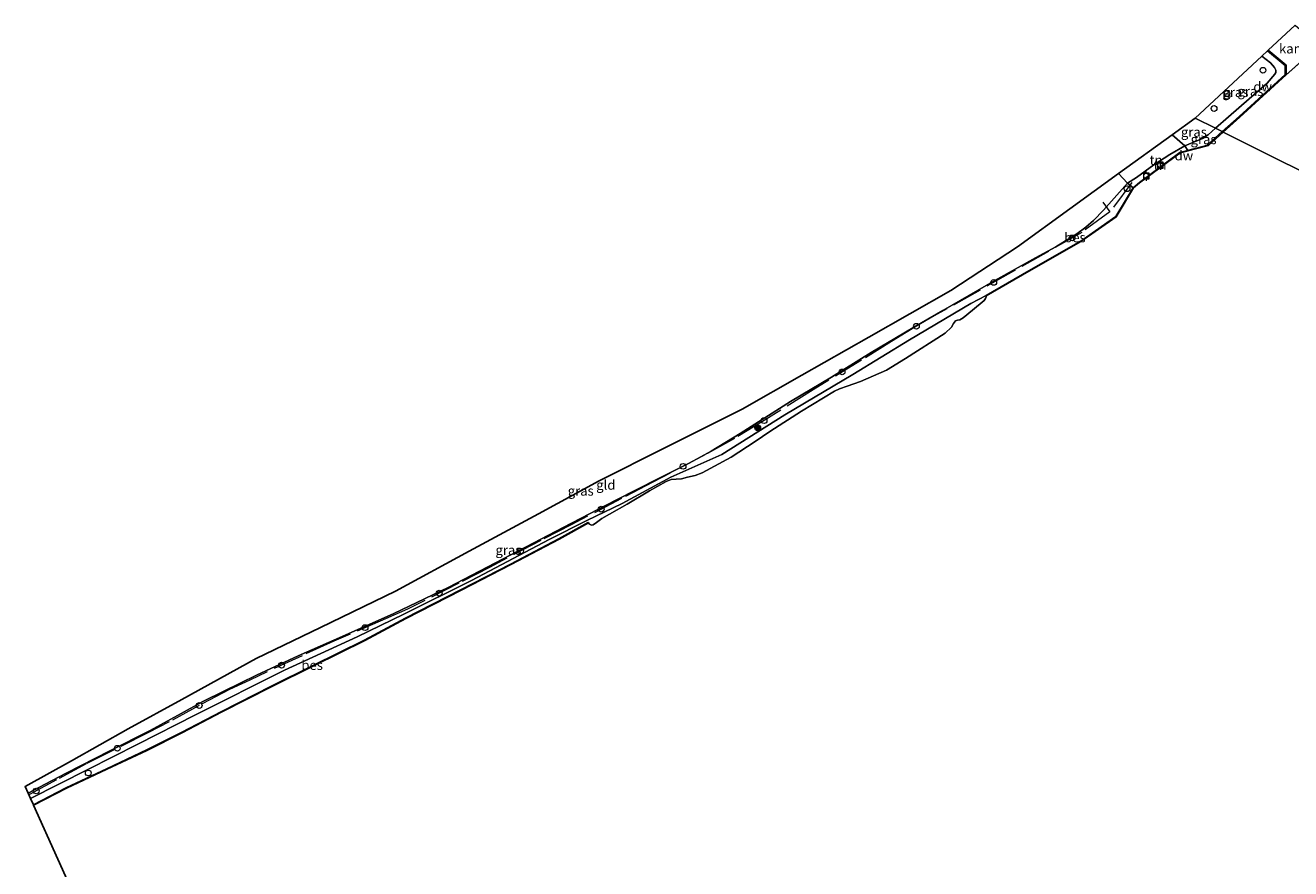
# Model space of a CAD drawing. Units: metres. Extents: x 189998 to 200000, y 574998 to 579515.
# Drawn here: x 191292 to 191622, y 576011 to 576230 of the extents above; entities that cross this region are included whole.
import ezdxf
from ezdxf.enums import TextEntityAlignment as Align

# ---------------------------------------------------------------- set-up
doc = ezdxf.new("R2010")
doc.units = ezdxf.units.M
doc.linetypes.add('IE-TERREINAFSCHEIDING', pattern=[10, 8, -2])
doc.layers.get('0').update_dxf_attribs({"lineweight": 25})
for name, color, linetype in [('B-ME-GC-DAMWAND-GV-B6', 10, 'Continuous'), ('B-ME-IE-TERREINAFSCHEIDING-HAAG-L-B1', 10, 'Continuous'), ('B-ME-KG-KADASTRAAL-OPNAMEDTMGRENS-L-B1', 10, 'Continuous'), ('B-ME-OB-BESCHOEIING-GV-B6', 10, 'Continuous')]:
    doc.layers.add(name, color=color, linetype=linetype)
for name, color, linetype, lineweight in [('B-ME-GR-BOOM-S-B1', 93, 'Continuous', 18), ('B-ME-GW-KRUINLIJN-L-B1', 93, 'Continuous', 18), ('B-ME-GW-TEENLIJN-L-B1', 93, 'Continuous', 18), ('B-ME-IE-GRASLAND-GV-B6', 93, 'Continuous', 18), ('B-ME-IE-GRONDWERKLIJN-GROND_INGERICHT-GV-B6', 253, 'Continuous', 18), ('B-ME-IE-HULPGEOMETRIE-L-B1', 53, 'Continuous', 18), ('B-ME-IE-INRICHTINGSELEMENT-S-B1', 253, 'Continuous', 18), ('B-ME-IE-TERREINAFSCHEIDING-RASTERHEKWERK-L-B1', 8, 'IE-TERREINAFSCHEIDING', 18), ('B-ME-OB-WATERLIJN-L-B1', 133, 'OB-WATERLIJN', 18), ('B-ME-OG-WATER-GV-B6', 153, 'Continuous', 18), ('B-ME-VV-BOLDER-S-B1', 213, 'Continuous', 18)]:
    doc.layers.add(name, color=color, linetype=linetype, lineweight=lineweight)
doc.styles.add('NLCS-ISO', font='NLCS-ISO.TTF')
doc.linetypes.add('OB-WATERLIJN', pattern='A,10,[32,NLCS.SHX,S=2,R=0,X=0,Y=0],-12', length=22)

# ---------------------------------------------------------------- blocks, each defined once
blk = doc.blocks.new('dtb')
blk.add_circle((0, 0), 0.75)
blk = doc.blocks.new('boom')
h = blk.add_hatch(color=256)
edge = h.paths.add_edge_path()
edge.add_arc((0, 0), 0.75, 0, 360)
blk.add_circle((0, 0), 0.75)
blk = doc.blocks.new('prullenbak')
for centre in [(-0.375, 0), (0.375, 0)]:
    blk.add_circle(centre, 0.75)
blk = doc.blocks.new('bolder')
for p, q in [((-0.75, 0), (-1.25, 0)), ((-0.75, 0.75), (-0.75, -0.75)), ((0.75, 0.75), (-0.75, 0.75)), ((0.75, -0.75), (0.75, 0.75)), ((0.75, 0), (1.25, 0)), ((-0.75, -0.75), (0.75, -0.75))]:
    blk.add_line(p, q)
blk.add_circle((0, 0), 0.673)

msp = doc.modelspace()

# ---------------------------------------------------------------- linework, layer by layer
at = {"layer": 'B-ME-GC-DAMWAND-GV-B6'}
for points in [[(191621.0232, 576217.5353, -0.603), (191608.9583, 576206.5235, -0.603), (191604.5861, 576202.634, -0.603), (191604.3452, 576202.7543, -0.378), (191608.7909, 576206.7092, -0.3667), (191620.7713, 576217.6438, -0.3877), (191620.7306, 576219.9664, -0.3877), (191616.1514, 576223.7945, -0.3638), (191616.3361, 576223.966, -0.603), (191620.9785, 576220.085, -0.603), (191621.0232, 576217.5353, -0.603)], [(191604.5861, 576202.634, -0.603), (191600.7816, 576199.1689, -0.603), (191595.3989, 576197.7592, -0.603), (191593.3743, 576197.2289, -0.603), (191582.8213, 576189.4282, -0.603), (191581.1912, 576188.0823, -0.603), (191581.1143, 576188.1485, -0.2127), (191582.7598, 576189.507, -0.1217), (191593.3304, 576197.3208, -0.4017), (191595.3735, 576197.8559, -0.3978), (191600.7114, 576199.2538, -0.3877), (191600.5784, 576199.4033, -0.3878), (191604.3452, 576202.7543, -0.378), (191604.5861, 576202.634, -0.603)]]:
    msp.add_polyline3d(points, dxfattribs=at)
at = {"layer": 'B-ME-GW-KRUINLIJN-L-B1'}
for points in [[(191602.6039, 576203.6238, -0.0014), (191605.9495, 576206.593, 0.0244), (191616.0854, 576215.3858, -0.002), (191618.0419, 576217.7522, 0.004), (191618.2839, 576218.2056, 0.0208), (191618.2657, 576218.7909, 0.0292), (191617.9746, 576219.4554, 0.0232), (191616.9568, 576220.6831, 0.0052), (191614.6747, 576222.4237, -0.0193)], [(191599.1831, 576200.9482, 0.0592), (191594.6142, 576199.0237, 0.0996), (191590.7048, 576196.801, 0.0842), (191586.5354, 576194.0653, -0.0203), (191581.9684, 576190.8306, 0.0389), (191579.6568, 576189.2988, 0.3252)], [(191599.1831, 576200.9482, 0.0592), (191600.6619, 576201.9004, -0.0164), (191602.6039, 576203.6238, -0.0014)], [(191579.6568, 576189.2988, 0.3252), (191573.4345, 576182.3029, 0.4173), (191570.8004, 576179.6106, 0.4407), (191568.8177, 576177.8136, 0.4578), (191566.4567, 576176.1159, 0.4641), (191560.9484, 576172.7304, 0.4719), (191555.7128, 576169.8719, 0.4547), (191545.0898, 576163.9793, 0.4422), (191531.5613, 576156.127, 0.3705), (191523.672, 576151.6414, 0.3315), (191512.8158, 576145.2224, 0.4422), (191502.5009, 576138.7556, 0.4376), (191491.8196, 576132.4065, 0.4578), (191478.7042, 576124.0427, 0.4968), (191471.1378, 576119.4932, 0.5343), (191465.401, 576116.319, 0.578), (191457.2209, 576112.2925, 0.5358), (191446.3345, 576106.6986, 0.4797), (191432.5976, 576099.6166, 0.475), (191418.9436, 576092.4815, 0.422), (191402.5704, 576083.982, 0.3923), (191388.4457, 576077.1874, 0.4017), (191374.9746, 576071.1697, 0.3549), (191363.4981, 576066.1356, 0.3284), (191352.6502, 576061.0888, 0.3564), (191344.1423, 576056.8955, 0.4313), (191338.7157, 576054.1853, 0.4376), (191333.0556, 576051.1309, 0.475), (191324.9749, 576046.6509, 0.4844), (191314.2427, 576041.2572, 0.475), (191303.0244, 576035.5509, 0.475), (191297.5461, 576032.679, 0.4563), (191293.1894, 576030.3086, 0.4765)]]:
    msp.add_polyline3d(points, dxfattribs=at)
at = {"layer": 'B-ME-GW-TEENLIJN-L-B1'}
msp.add_polyline3d([(191293.8022, 576028.9463, -0.2129), (191308.6775, 576036.5046, -0.1911), (191321.7425, 576043.1462, -0.2239), (191336.7594, 576050.786, -0.2613), (191359.9577, 576062.3733, -0.2192), (191378.8923, 576071.0776, -0.2114), (191391.0604, 576076.9682, -0.1755), (191408.7178, 576085.7886, -0.1459), (191428.9589, 576096.4111, -0.2052), (191438.7568, 576101.4416, -0.2239), (191447.987, 576105.8091, -0.2894), (191460.6196, 576112.6888, -0.3222), (191473.9049, 576118.5786, -0.3066), (191490.3137, 576128.9395, -0.3799), (191508.0894, 576139.4257, -0.4002), (191522.8033, 576148.52, -0.383), (191538.8561, 576157.9395, -0.3596), (191542.7931, 576160.0605, -0.4837)], dxfattribs=at)
at = {"layer": 'B-ME-IE-GRASLAND-GV-B6'}
for points in [[(191604.3452, 576202.7543, -0.378), (191602.6039, 576203.6238, -0.0014), (191605.9495, 576206.593, 0.0244), (191616.0854, 576215.3858, -0.002), (191618.0419, 576217.7522, 0.004), (191618.2839, 576218.2056, 0.0208), (191618.2657, 576218.7909, 0.0292), (191617.9746, 576219.4554, 0.0232), (191616.9568, 576220.6831, 0.0052), (191614.6747, 576222.4237, -0.0193), (191616.1514, 576223.7945, -0.3638), (191620.7306, 576219.9664, -0.3877), (191620.7713, 576217.6438, -0.3877), (191608.7909, 576206.7092, -0.3667), (191604.3452, 576202.7543, -0.378)], [(191602.6039, 576203.6238, -0.0014), (191597.2844, 576206.28, 0.115), (191614.6747, 576222.4237, -0.0193), (191616.9568, 576220.6831, 0.0052), (191617.9746, 576219.4554, 0.0232), (191618.2657, 576218.7909, 0.0292), (191618.2839, 576218.2056, 0.0208), (191618.0419, 576217.7522, 0.004), (191616.0854, 576215.3858, -0.002), (191605.9495, 576206.593, 0.0244), (191602.6039, 576203.6238, -0.0014)], [(191602.6039, 576203.6238, -0.0014), (191600.6619, 576201.9004, -0.0164), (191599.1831, 576200.9482, 0.0592), (191594.6142, 576199.0237, 0.0996), (191591.293, 576201.9362, 0.395), (191597.2844, 576206.28, 0.115), (191602.6039, 576203.6238, -0.0014)], [(191604.3452, 576202.7543, -0.378), (191600.5784, 576199.4033, -0.3878), (191600.7114, 576199.2538, -0.3877), (191595.3735, 576197.8559, -0.3978), (191594.6142, 576199.0237, 0.0996), (191599.1831, 576200.9482, 0.0592), (191600.6619, 576201.9004, -0.0164), (191602.6039, 576203.6238, -0.0014), (191604.3452, 576202.7543, -0.378)], [(191581.1143, 576188.1485, -0.2127), (191576.6264, 576180.6574, -0.3247), (191567.4774, 576174.1791, -0.4137), (191553.9229, 576166.4736, -0.3437), (191542.7931, 576160.0605, -0.4837), (191538.8561, 576157.9395, -0.3596), (191522.8033, 576148.52, -0.383), (191508.0894, 576139.4257, -0.4002), (191490.3137, 576128.9395, -0.3799), (191473.9049, 576118.5786, -0.3066), (191460.6196, 576112.6888, -0.3222), (191447.987, 576105.8091, -0.2894), (191438.7568, 576101.4416, -0.2239), (191428.9589, 576096.4111, -0.2052), (191408.7178, 576085.7886, -0.1459), (191391.0604, 576076.9682, -0.1755), (191378.8923, 576071.0776, -0.2114), (191359.9577, 576062.3733, -0.2192), (191336.7594, 576050.786, -0.2613), (191321.7425, 576043.1462, -0.2239), (191308.6775, 576036.5046, -0.1911), (191293.8022, 576028.9463, -0.2129), (191293.1894, 576030.3086, 0.4765), (191297.5461, 576032.679, 0.4563), (191303.0244, 576035.5509, 0.475), (191314.2427, 576041.2572, 0.475), (191324.9749, 576046.6509, 0.4844), (191333.0556, 576051.1309, 0.475), (191338.7157, 576054.1853, 0.4376), (191344.1423, 576056.8955, 0.4313), (191352.6502, 576061.0888, 0.3564), (191363.4981, 576066.1356, 0.3284), (191374.9746, 576071.1697, 0.3549), (191388.4457, 576077.1874, 0.4017), (191402.5704, 576083.982, 0.3923), (191418.9436, 576092.4815, 0.422), (191432.5976, 576099.6166, 0.475), (191446.3345, 576106.6986, 0.4797), (191457.2209, 576112.2925, 0.5358), (191465.401, 576116.319, 0.578), (191471.1378, 576119.4932, 0.5343), (191478.7042, 576124.0427, 0.4968), (191491.8196, 576132.4065, 0.4578), (191502.5009, 576138.7556, 0.4376), (191512.8158, 576145.2224, 0.4422), (191523.672, 576151.6414, 0.3315), (191531.5613, 576156.127, 0.3705), (191545.0898, 576163.9793, 0.4422), (191555.7128, 576169.8719, 0.4547), (191560.9484, 576172.7304, 0.4719), (191566.4567, 576176.1159, 0.4641), (191568.8177, 576177.8136, 0.4578), (191570.8004, 576179.6106, 0.4407), (191573.4345, 576182.3029, 0.4173), (191579.6568, 576189.2988, 0.3252), (191581.1143, 576188.1485, -0.2127)], [(191542.843, 576159.9739, -0.603), (191542.828, 576159.6583, -0.603), (191542.6315, 576159.2438, -0.603), (191542.3136, 576158.7117, -0.603), (191539.2333, 576156.2357, -0.603), (191536.8501, 576154.2558, -0.603), (191535.9976, 576153.7327, -0.603), (191535.3225, 576153.6478, -0.603), (191534.8267, 576153.448, -0.603), (191534.3212, 576152.7486, -0.603), (191533.754, 576151.7554, -0.603), (191532.1443, 576150.2113, -0.603), (191521.8007, 576143.5929, -0.603), (191516.8686, 576140.613, -0.603), (191510.0997, 576137.6371, -0.603), (191506.5582, 576136.4336, -0.603), (191504.6324, 576135.7242, -0.603), (191503.2875, 576135.1142, -0.603), (191494.6825, 576129.8999, -0.603), (191486.4574, 576124.6146, -0.603), (191482.6305, 576121.9961, -0.603), (191476.3914, 576117.9449, -0.603), (191468.7897, 576113.8124, -0.603), (191466.9761, 576113.1347, -0.603), (191464.9724, 576112.7166, -0.603), (191463.4632, 576112.2808, -0.603), (191462.004, 576112.1923, -0.603), (191460.7437, 576112.0913, -0.603), (191459.4556, 576111.6058, -0.603), (191455.0944, 576109.1224, -0.603), (191449.3018, 576105.6246, -0.603), (191444.6656, 576103.053, -0.603), (191442.6206, 576101.9601, -0.603), (191441.2951, 576100.8778, -0.603), (191440.4126, 576100.2359, -0.603), (191439.9753, 576100.2171, -0.603), (191439.4467, 576100.4867, -0.603), (191439.1859, 576100.7519, -0.603), (191439.1376, 576100.8395, -0.3172), (191431.4785, 576096.6173, -0.291), (191418.9321, 576090.0418, -0.2841), (191405.9399, 576083.3265, -0.2855), (191391.515, 576075.9538, -0.2537), (191380.8437, 576070.2236, -0.2662), (191367.4605, 576063.5978, -0.2013), (191356.5734, 576058.2128, -0.2068), (191343.5874, 576051.597, -0.1916), (191333.1396, 576046.126, -0.2041), (191324.071, 576041.588, -0.193), (191313.6293, 576036.6649, -0.1295), (191303.0695, 576031.737, -0.1295), (191294.5257, 576027.3376, -0.1306), (191293.8022, 576028.9463, -0.2129), (191308.6775, 576036.5046, -0.1911), (191321.7425, 576043.1462, -0.2239), (191336.7594, 576050.786, -0.2613), (191359.9577, 576062.3733, -0.2192), (191378.8923, 576071.0776, -0.2114), (191391.0604, 576076.9682, -0.1755), (191408.7178, 576085.7886, -0.1459), (191428.9589, 576096.4111, -0.2052), (191438.7568, 576101.4416, -0.2239), (191447.987, 576105.8091, -0.2894), (191460.6196, 576112.6888, -0.3222), (191473.9049, 576118.5786, -0.3066), (191490.3137, 576128.9395, -0.3799), (191508.0894, 576139.4257, -0.4002), (191522.8033, 576148.52, -0.383), (191538.8561, 576157.9395, -0.3596), (191542.7931, 576160.0605, -0.4837), (191542.843, 576159.9739, -0.603)]]:
    msp.add_polyline3d(points, dxfattribs=at)
at = {"layer": 'B-ME-IE-GRONDWERKLIJN-GROND_INGERICHT-GV-B6'}
for points in [[(191594.6142, 576199.0237, 0.0996), (191590.7048, 576196.801, 0.0842), (191586.5354, 576194.0653, -0.0203), (191581.9684, 576190.8306, 0.0389), (191579.6568, 576189.2988, 0.3252), (191577.3491, 576191.8269, 0.1236), (191591.293, 576201.9362, 0.395), (191594.6142, 576199.0237, 0.0996)], [(191595.3735, 576197.8559, -0.3978), (191593.3304, 576197.3208, -0.4017), (191582.7598, 576189.507, -0.1217), (191581.1143, 576188.1485, -0.2127), (191579.6568, 576189.2988, 0.3252), (191581.9684, 576190.8306, 0.0389), (191586.5354, 576194.0653, -0.0203), (191590.7048, 576196.801, 0.0842), (191594.6142, 576199.0237, 0.0996), (191595.3735, 576197.8559, -0.3978)], [(191579.6568, 576189.2988, 0.3252), (191573.4345, 576182.3029, 0.4173), (191570.8004, 576179.6106, 0.4407), (191568.8177, 576177.8136, 0.4578), (191566.4567, 576176.1159, 0.4641), (191560.9484, 576172.7304, 0.4719), (191555.7128, 576169.8719, 0.4547), (191545.0898, 576163.9793, 0.4422), (191531.5613, 576156.127, 0.3705), (191523.672, 576151.6414, 0.3315), (191512.8158, 576145.2224, 0.4422), (191502.5009, 576138.7556, 0.4376), (191491.8196, 576132.4065, 0.4578), (191478.7042, 576124.0427, 0.4968), (191471.1378, 576119.4932, 0.5343), (191465.401, 576116.319, 0.578), (191457.2209, 576112.2925, 0.5358), (191446.3345, 576106.6986, 0.4797), (191432.5976, 576099.6166, 0.475), (191418.9436, 576092.4815, 0.422), (191402.5704, 576083.982, 0.3923), (191388.4457, 576077.1874, 0.4017), (191374.9746, 576071.1697, 0.3549), (191363.4981, 576066.1356, 0.3284), (191352.6502, 576061.0888, 0.3564), (191344.1423, 576056.8955, 0.4313), (191338.7157, 576054.1853, 0.4376), (191333.0556, 576051.1309, 0.475), (191324.9749, 576046.6509, 0.4844), (191314.2427, 576041.2572, 0.475), (191303.0244, 576035.5509, 0.475), (191297.5461, 576032.679, 0.4563), (191293.1894, 576030.3086, 0.4765), (191292.4111, 576032.0391, 0.3572), (191304.4123, 576038.7736, 0.468), (191319.2323, 576047.0898, 0.415), (191333.1865, 576054.7525, 0.3728), (191352.6139, 576065.4208, 0.1092), (191369.3583, 576073.5258, 0.1055), (191388.89, 576082.98, 0.0499), (191408.0807, 576093.3779, 0.0263), (191426.1185, 576103.151, 0.0482), (191441.9534, 576111.7307, 0.0671), (191458.9055, 576120.2506, 0.1451), (191479.1942, 576130.4476, 0.1451), (191494.7709, 576139.2854, 0.112), (191512.2314, 576149.1921, 0.1797), (191533.6083, 576161.3208, 0.17), (191550.9745, 576172.7053, 0.0785), (191564.6399, 576182.6127, -0.0186), (191577.3491, 576191.8269, 0.1236), (191579.6568, 576189.2988, 0.3252)]]:
    msp.add_polyline3d(points, dxfattribs=at)
at = {"layer": 'B-ME-IE-HULPGEOMETRIE-L-B1'}
msp.add_line((191621.0232, 576217.5353, -0.603), (191630.7169, 576226.2659, -0.603), dxfattribs=at)
msp.add_polyline3d([(191597.2844, 576206.28, 0.115), (191602.6039, 576203.6238, -0.0014), (191604.3452, 576202.7543, -0.378), (191604.5861, 576202.634, -0.603), (191706.4681, 576151.7607, -0.603), (191708.1403, 576150.9257, -0.5041), (191710.1713, 576149.9116, -0.2813), (191712.3352, 576148.831, 0.3753), (191713.0531, 576148.4726, 0.4829), (191713.8457, 576148.0768, 0.5258), (191714.5124, 576147.7439, 0.522), (191716.7714, 576146.6159, 0.5483), (191721.5485, 576144.2305, -0.9142), (191723.068, 576143.4718, -1.741), (191730.6643, 576139.6787, -1.741), (191733.1926, 576138.4162, -0.9122), (191733.5851, 576138.2203, -0.891)], dxfattribs=at)
at = {"layer": 'B-ME-IE-TERREINAFSCHEIDING-HAAG-L-B1'}
msp.add_polyline3d([(191591.293, 576201.9362, 0.395), (191594.6142, 576199.0237, 0.0996), (191595.3735, 576197.8559, -0.3978)], dxfattribs=at)
at = {"layer": 'B-ME-IE-TERREINAFSCHEIDING-RASTERHEKWERK-L-B1'}
for p in [(191580.77, 576189.524, 0.042), (191573.237, 576184.388, 0.463)]:
    msp.add_line(p, (191575.08, 576181.88, 0.356), dxfattribs=at)
msp.add_polyline3d([(191575.08, 576181.88, 0.356), (191567.738, 576176.481, 0.43), (191549.967, 576166.38, 0.311), (191529.278, 576154.703, 0.231), (191524.637, 576152.033, 0.243), (191518.125, 576148.072, 0.302), (191510.35, 576143.224, 0.314), (191497.745, 576135.5, 0.348), (191484.941, 576127.43, 0.305), (191477.221, 576122.732, 0.503), (191469.273, 576118.385, 0.557), (191455.924, 576111.351, 0.483), (191447.813, 576107.142, 0.439), (191434.639, 576100.25, 0.384), (191426.771, 576096.23, 0.331), (191413.4, 576089.19, 0.337), (191405.435, 576085.05, 0.451), (191391.982, 576078.301, 0.411), (191386.261, 576075.808, 0.348), (191372.83, 576069.917, 0.219), (191364.55, 576066.172, 0.258), (191350.898, 576059.824, 0.325), (191345.607, 576057.351, 0.373), (191337.754, 576053.194, 0.433), (191329.904, 576048.91, 0.419), (191324.493, 576046.115, 0.398), (191308.295, 576037.968, 0.361), (191300.565, 576033.812, 0.436), (191293.3748, 576029.8965, 0.4204)], dxfattribs=at)
at = {"layer": 'B-ME-KG-KADASTRAAL-OPNAMEDTMGRENS-L-B1'}
for points in [[(191597.2844, 576206.28, 0.115), (191614.6747, 576222.4237, -0.0193), (191616.1514, 576223.7945, -0.3638), (191616.3361, 576223.966, -0.603), (191623.339, 576230.4669, -0.603)], [(191307.2443, 575999.0594, -0.603), (191294.5668, 576027.2463, -0.603), (191294.5257, 576027.3376, -0.1306), (191293.8022, 576028.9463, -0.2129), (191293.1894, 576030.3086, 0.4765), (191292.4111, 576032.0391, 0.3572), (191304.4123, 576038.7736, 0.468), (191319.2323, 576047.0898, 0.415), (191333.1865, 576054.7525, 0.3728), (191352.6139, 576065.4208, 0.1092), (191369.3583, 576073.5258, 0.1055), (191388.89, 576082.98, 0.0499), (191408.0807, 576093.3779, 0.0263), (191426.1185, 576103.151, 0.0482), (191441.9534, 576111.7307, 0.0671), (191458.9055, 576120.2506, 0.1451), (191479.1942, 576130.4476, 0.1451), (191494.7709, 576139.2854, 0.112), (191512.2314, 576149.1921, 0.1797), (191533.6083, 576161.3208, 0.17), (191550.9745, 576172.7053, 0.0785), (191564.6399, 576182.6127, -0.0186), (191577.3491, 576191.8269, 0.1236), (191591.293, 576201.9362, 0.395), (191597.2844, 576206.28, 0.115)]]:
    msp.add_polyline3d(points, dxfattribs=at)
at = {"layer": 'B-ME-OB-BESCHOEIING-GV-B6'}
for points in [[(191581.1912, 576188.0823, -0.603), (191576.7013, 576180.5879, -0.603), (191567.5311, 576174.0946, -0.603), (191553.9725, 576166.3868, -0.603), (191542.843, 576159.9739, -0.603), (191542.7931, 576160.0605, -0.4837), (191553.9229, 576166.4736, -0.3437), (191567.4774, 576174.1791, -0.4137), (191576.6264, 576180.6574, -0.3247), (191581.1143, 576188.1485, -0.2127), (191581.1912, 576188.0823, -0.603)], [(191439.1859, 576100.7519, -0.603), (191431.5258, 576096.5292, -0.603), (191418.9783, 576089.9531, -0.603), (191405.9856, 576083.2375, -0.603), (191391.5614, 576075.8652, -0.603), (191380.8896, 576070.1348, -0.603), (191367.5048, 576063.5082, -0.603), (191356.6182, 576058.1234, -0.603), (191343.6333, 576051.5081, -0.603), (191333.1851, 576046.037, -0.603), (191324.1147, 576041.498, -0.603), (191313.6718, 576036.5744, -0.603), (191303.1135, 576031.6472, -0.603), (191294.5668, 576027.2463, -0.603), (191294.5257, 576027.3376, -0.1306), (191303.0695, 576031.737, -0.1295), (191313.6293, 576036.6649, -0.1295), (191324.071, 576041.588, -0.193), (191333.1396, 576046.126, -0.2041), (191343.5874, 576051.597, -0.1916), (191356.5734, 576058.2128, -0.2068), (191367.4605, 576063.5978, -0.2013), (191380.8437, 576070.2236, -0.2662), (191391.515, 576075.9538, -0.2537), (191405.9399, 576083.3265, -0.2855), (191418.9321, 576090.0418, -0.2841), (191431.4785, 576096.6173, -0.291), (191439.1376, 576100.8395, -0.3172), (191439.1859, 576100.7519, -0.603)]]:
    msp.add_polyline3d(points, dxfattribs=at)
at = {"layer": 'B-ME-OB-WATERLIJN-L-B1'}
msp.add_line((191604.5861, 576202.634, -0.603), (191600.7816, 576199.1689, -0.603), dxfattribs=at)
for points in [[(191616.3361, 576223.966, -0.603), (191620.9785, 576220.085, -0.603), (191621.0232, 576217.5353, -0.603)], [(191621.0232, 576217.5353, -0.603), (191608.9583, 576206.5235, -0.603), (191604.5861, 576202.634, -0.603)], [(191600.7816, 576199.1689, -0.603), (191595.3989, 576197.7592, -0.603), (191593.3743, 576197.2289, -0.603), (191582.8213, 576189.4282, -0.603), (191581.1912, 576188.0823, -0.603), (191576.7013, 576180.5879, -0.603), (191567.5311, 576174.0946, -0.603), (191553.9725, 576166.3868, -0.603), (191542.843, 576159.9739, -0.603)], [(191439.1859, 576100.7519, -0.603), (191439.4467, 576100.4867, -0.603), (191439.9753, 576100.2171, -0.603), (191440.4126, 576100.2359, -0.603), (191441.2951, 576100.8778, -0.603), (191442.6206, 576101.9601, -0.603), (191444.6656, 576103.053, -0.603), (191449.3018, 576105.6246, -0.603), (191455.0944, 576109.1224, -0.603), (191459.4556, 576111.6058, -0.603), (191460.7437, 576112.0913, -0.603), (191462.004, 576112.1923, -0.603), (191463.4632, 576112.2808, -0.603), (191464.9724, 576112.7166, -0.603), (191466.9761, 576113.1347, -0.603), (191468.7897, 576113.8124, -0.603), (191476.3914, 576117.9449, -0.603), (191482.6305, 576121.9961, -0.603), (191486.4574, 576124.6146, -0.603), (191494.6825, 576129.8999, -0.603), (191503.2875, 576135.1142, -0.603), (191504.6324, 576135.7242, -0.603), (191506.5582, 576136.4336, -0.603), (191510.0997, 576137.6371, -0.603), (191516.8686, 576140.613, -0.603), (191521.8007, 576143.5929, -0.603), (191532.1443, 576150.2113, -0.603), (191533.754, 576151.7554, -0.603), (191534.3212, 576152.7486, -0.603), (191534.8267, 576153.448, -0.603), (191535.3225, 576153.6478, -0.603), (191535.9976, 576153.7327, -0.603), (191536.8501, 576154.2558, -0.603), (191539.2333, 576156.2357, -0.603), (191542.3136, 576158.7117, -0.603), (191542.6315, 576159.2438, -0.603), (191542.828, 576159.6583, -0.603), (191542.843, 576159.9739, -0.603)], [(191294.5668, 576027.2463, -0.603), (191303.1135, 576031.6472, -0.603), (191313.6718, 576036.5744, -0.603), (191324.1147, 576041.498, -0.603), (191333.1851, 576046.037, -0.603), (191343.6333, 576051.5081, -0.603), (191356.6182, 576058.1234, -0.603), (191367.5048, 576063.5082, -0.603), (191380.8896, 576070.1348, -0.603), (191391.5614, 576075.8652, -0.603), (191405.9856, 576083.2375, -0.603), (191418.9783, 576089.9531, -0.603), (191431.5258, 576096.5292, -0.603), (191439.1859, 576100.7519, -0.603)]]:
    msp.add_polyline3d(points, dxfattribs=at)
at = {"layer": 'B-ME-OG-WATER-GV-B6'}
for points in [[(191630.7169, 576226.2659, -0.603), (191621.0232, 576217.5353, -0.603), (191620.9785, 576220.085, -0.603), (191616.3361, 576223.966, -0.603), (191623.339, 576230.4669, -0.603), (191628.3661, 576226.138, -0.603), (191630.7169, 576226.2659, -0.603)], [(191706.4681, 576151.7607, -0.603), (191604.5861, 576202.634, -0.603), (191608.9583, 576206.5235, -0.603), (191621.0232, 576217.5353, -0.603), (191630.7169, 576226.2659, -0.603)], [(191307.2443, 575999.0594, -0.603), (191294.5668, 576027.2463, -0.603), (191303.1135, 576031.6472, -0.603), (191313.6718, 576036.5744, -0.603), (191324.1147, 576041.498, -0.603), (191333.1851, 576046.037, -0.603), (191343.6333, 576051.5081, -0.603), (191356.6182, 576058.1234, -0.603), (191367.5048, 576063.5082, -0.603), (191380.8896, 576070.1348, -0.603), (191391.5614, 576075.8652, -0.603), (191405.9856, 576083.2375, -0.603), (191418.9783, 576089.9531, -0.603), (191431.5258, 576096.5292, -0.603), (191439.1859, 576100.7519, -0.603), (191439.4467, 576100.4867, -0.603), (191439.9753, 576100.2171, -0.603), (191440.4126, 576100.2359, -0.603), (191441.2951, 576100.8778, -0.603), (191442.6206, 576101.9601, -0.603), (191444.6656, 576103.053, -0.603), (191449.3018, 576105.6246, -0.603), (191455.0944, 576109.1224, -0.603), (191459.4556, 576111.6058, -0.603), (191460.7437, 576112.0913, -0.603), (191462.004, 576112.1923, -0.603), (191463.4632, 576112.2808, -0.603), (191464.9724, 576112.7166, -0.603), (191466.9761, 576113.1347, -0.603), (191468.7897, 576113.8124, -0.603), (191476.3914, 576117.9449, -0.603), (191482.6305, 576121.9961, -0.603), (191486.4574, 576124.6146, -0.603), (191494.6825, 576129.8999, -0.603), (191503.2875, 576135.1142, -0.603), (191504.6324, 576135.7242, -0.603), (191506.5582, 576136.4336, -0.603), (191510.0997, 576137.6371, -0.603), (191516.8686, 576140.613, -0.603), (191521.8007, 576143.5929, -0.603), (191532.1443, 576150.2113, -0.603), (191533.754, 576151.7554, -0.603), (191534.3212, 576152.7486, -0.603), (191534.8267, 576153.448, -0.603), (191535.3225, 576153.6478, -0.603), (191535.9976, 576153.7327, -0.603), (191536.8501, 576154.2558, -0.603), (191539.2333, 576156.2357, -0.603), (191542.3136, 576158.7117, -0.603), (191542.6315, 576159.2438, -0.603), (191542.828, 576159.6583, -0.603), (191542.843, 576159.9739, -0.603), (191553.9725, 576166.3868, -0.603), (191567.5311, 576174.0946, -0.603), (191576.7013, 576180.5879, -0.603), (191581.1912, 576188.0823, -0.603), (191582.8213, 576189.4282, -0.603), (191593.3743, 576197.2289, -0.603), (191595.3989, 576197.7592, -0.603), (191600.7816, 576199.1689, -0.603), (191604.5861, 576202.634, -0.603), (191706.4681, 576151.7607, -0.603)]]:
    msp.add_polyline3d(points, dxfattribs=at)

# ---------------------------------------------------------------- block references
at = {"layer": 'B-ME-GR-BOOM-S-B1', "rotation": 90}
msp.add_blockref('boom', (191483.2741, 576125.5445, -0.2364), dxfattribs=at)
at = {"layer": 'B-ME-IE-INRICHTINGSELEMENT-S-B1', "rotation": 90}
for name, p in [('dtb', (191614.9605, 576218.7543, 0.1012)), ('prullenbak', (191605.5598, 576212.323, 0.1468)), ('dtb', (191602.2191, 576208.7845, 0.1024)), ('dtb', (191579.5477, 576187.882, 0.143)), ('dtb', (191565.2097, 576175.0439, 0.425)), ('dtb', (191544.8004, 576163.4639, 0.338)), ('dtb', (191524.637, 576152.033, 0.243)), ('dtb', (191505.2794, 576140.1169, 0.433)), ('dtb', (191484.941, 576127.43, 0.305)), ('dtb', (191463.8311, 576115.5175, 0.511)), ('dtb', (191442.489, 576104.3568, 0.36)), ('dtb', (191421.4957, 576093.4525, 0.37)), ('dtb', (191400.2574, 576082.4525, 0.4)), ('dtb', (191380.9428, 576073.4754, 0.271)), ('dtb', (191359.2063, 576063.6873, 0.307)), ('dtb', (191337.754, 576053.194, 0.433)), ('dtb', (191316.394, 576042.0415, 0.473)), ('dtb', (191308.8295, 576035.5928, -0.1904)), ('dtb', (191295.237, 576030.9, 0.439))]:
    msp.add_blockref(name, p, dxfattribs=at)
at = {"layer": 'B-ME-VV-BOLDER-S-B1', "rotation": 90}
for p in [(191588.2129, 576194.0211, -0.1217), (191584.5487, 576191.2219, -0.0951)]:
    msp.add_blockref('bolder', p, dxfattribs=at)

# ---------------------------------------------------------------- texts
at = {"layer": 'B-ME-GC-DAMWAND-GV-B6', "ltscale": 0.2, "style": 'NLCS-ISO'}
for p in [(191614.8813, 576214.4679), (191594.3537, 576196.5128)]:
    msp.add_text('dw', height=2.5, dxfattribs=at).set_placement(p, align=Align.MIDDLE_CENTER)
at = {"layer": 'B-ME-IE-GRASLAND-GV-B6', "ltscale": 0.2, "style": 'NLCS-ISO'}
for p in [(191611.6876, 576213.2744), (191607.7841, 576213.0237), (191596.9484, 576202.6519), (191599.4797, 576200.7398), (191437.1518, 576109.1225), (191418.3226, 576093.699)]:
    msp.add_text('gras', height=2.5, dxfattribs=at).set_placement(p, align=Align.MIDDLE_CENTER)
at = {"layer": 'B-ME-IE-GRONDWERKLIJN-GROND_INGERICHT-GV-B6', "ltscale": 0.2, "style": 'NLCS-ISO'}
for s, p in [('tn', (191587.092, 576195.3508)), ('tn', (191588.1431, 576194.0707)), ('gld', (191443.697, 576110.6697))]:
    msp.add_text(s, height=2.5, dxfattribs=at).set_placement(p, align=Align.MIDDLE_CENTER)
at = {"layer": 'B-ME-OB-BESCHOEIING-GV-B6', "ltscale": 0.2, "style": 'NLCS-ISO'}
for p in [(191565.9422, 576175.157), (191367.1594, 576063.6976)]:
    msp.add_text('bes', height=2.5, dxfattribs=at).set_placement(p, align=Align.MIDDLE_CENTER)
at = {"layer": 'B-ME-OG-WATER-GV-B6', "ltscale": 0.2, "style": 'NLCS-ISO'}
msp.add_text('kanaal', height=2.5, dxfattribs=at).set_placement((191624.4967, 576224.389), align=Align.MIDDLE_CENTER)

doc.saveas('drawing.dxf')
